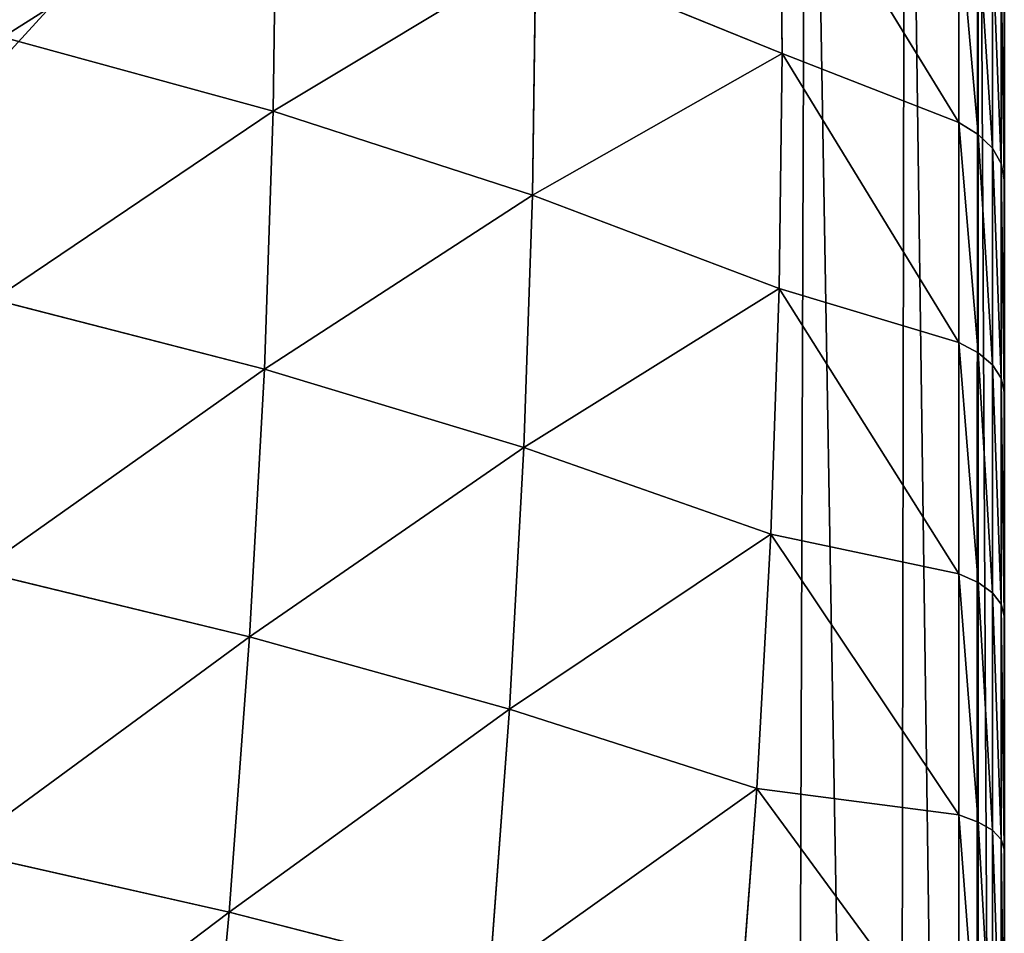
# Model space of a CAD drawing. Units: centimetres. Extents: x -212 to 208, y -159 to 158.
# Drawn here: x -55 to -54, y 5 to 7 of the extents above; entities that cross this region are included whole.
import ezdxf

# ---------------------------------------------------------------- set-up
doc = ezdxf.new("R2010")
doc.units = ezdxf.units.CM
doc.header["$LTSCALE"] = 2.54
doc.layers.get('0').update_dxf_attribs({"true_color": 0xff5454})

# ---------------------------------------------------------------- blocks, each defined once
blk = doc.blocks.new('3DGeom~99_Defintion')
at = {"color": 0}
for p, q in [((-605.71, 1489.29, 522), (-724.58, 1438.15, 513.89)), ((-605.71, 1489.29, 522), (-724.58, 1438.15, 513.89)), ((-732, 1472.13, 392.91), (-724.58, 1438.15, 513.89)), ((-732, 1472.13, 392.91), (-724.58, 1438.15, 513.89)), ((-596.19, 1445.67, 641.83), (-715.2, 1395.21, 631.86)), ((-596.19, 1445.67, 641.83), (-715.2, 1395.21, 631.86)), ((-724.58, 1438.15, 513.89), (-839.18, 1378.54, 502.76)), ((-724.58, 1438.15, 513.89), (-839.18, 1378.54, 502.76)), ((-724.58, 1438.15, 513.89), (-715.2, 1395.21, 631.86)), ((-724.58, 1438.15, 513.89), (-715.2, 1395.21, 631.86)), ((-715.2, 1395.21, 631.86), (-830, 1336.53, 618.17)), ((-715.2, 1395.21, 631.86), (-830, 1336.53, 618.17)), ((-715.2, 1395.21, 631.86), (-703.92, 1343.57, 746.11)), ((-715.2, 1395.21, 631.86), (-703.92, 1343.57, 746.11)), ((-584.73, 1393.22, 757.88), (-703.92, 1343.57, 746.11)), ((-584.73, 1393.22, 757.88), (-703.92, 1343.57, 746.11)), ((-839.18, 1378.54, 502.76), (-830, 1336.53, 618.17)), ((-839.18, 1378.54, 502.76), (-830, 1336.53, 618.17)), ((-703.92, 1343.57, 746.11), (-818.97, 1286.01, 729.95)), ((-703.92, 1343.57, 746.11), (-818.97, 1286.01, 729.95)), ((-703.92, 1343.57, 746.11), (-690.81, 1283.53, 855.98)), ((-703.92, 1343.57, 746.11), (-690.81, 1283.53, 855.98)), ((-830, 1336.53, 618.17), (-939.92, 1269.99, 600.85)), ((-830, 1336.53, 618.17), (-939.92, 1269.99, 600.85)), ((-830, 1336.53, 618.17), (-818.97, 1286.01, 729.95)), ((-830, 1336.53, 618.17), (-818.97, 1286.01, 729.95)), ((-571.41, 1332.23, 869.49), (-690.81, 1283.53, 855.98)), ((-571.41, 1332.23, 869.49), (-690.81, 1283.53, 855.98)), ((-948.84, 1310.83, 488.67), (-939.92, 1269.99, 600.85)), ((-948.84, 1310.83, 488.67), (-939.92, 1269.99, 600.85)), ((-818.97, 1286.01, 729.95), (-929.2, 1220.89, 709.5)), ((-818.97, 1286.01, 729.95), (-929.2, 1220.89, 709.5)), ((-818.97, 1286.01, 729.95), (-806.14, 1227.27, 837.44)), ((-818.97, 1286.01, 729.95), (-806.14, 1227.27, 837.44)), ((-690.81, 1283.53, 855.98), (-806.14, 1227.27, 837.44)), ((-690.81, 1283.53, 855.98), (-806.14, 1227.27, 837.44)), ((-690.81, 1283.53, 855.98), (-675.94, 1215.44, 960.82)), ((-690.81, 1283.53, 855.98), (-675.94, 1215.44, 960.82)), ((-939.92, 1269.99, 600.85), (-1043.66, 1233.14, 497.49)), ((-939.92, 1269.99, 600.85), (-1043.66, 1233.14, 497.49)), ((-939.92, 1269.99, 600.85), (-1027.33, 1199.35, 602.91)), ((-939.92, 1269.99, 600.85), (-1027.33, 1199.35, 602.91)), ((-939.92, 1269.99, 600.85), (-929.2, 1220.89, 709.5)), ((-939.92, 1269.99, 600.85), (-929.2, 1220.89, 709.5)), ((-1043.66, 1233.14, 497.49), (-1027.33, 1199.35, 602.91)), ((-1043.66, 1233.14, 497.49), (-1027.33, 1199.35, 602.91)), ((-1052.11, 1224.63, 496.48), (-1035.9, 1191.07, 601.17)), ((-1052.11, 1224.63, 496.48), (-1035.9, 1191.07, 601.17)), ((-806.14, 1227.27, 837.44), (-916.73, 1163.79, 813.97)), ((-806.14, 1227.27, 837.44), (-916.73, 1163.79, 813.97)), ((-806.14, 1227.27, 837.44), (-791.59, 1160.66, 940.01)), ((-806.14, 1227.27, 837.44), (-791.59, 1160.66, 940.01)), ((-929.2, 1220.89, 709.5), (-1027.33, 1199.35, 602.91)), ((-929.2, 1220.89, 709.5), (-1027.33, 1199.35, 602.91)), ((-929.2, 1220.89, 709.5), (-1011.53, 1156.35, 705)), ((-929.2, 1220.89, 709.5), (-1011.53, 1156.35, 705)), ((-929.2, 1220.89, 709.5), (-916.73, 1163.79, 813.97)), ((-929.2, 1220.89, 709.5), (-916.73, 1163.79, 813.97)), ((-1058.59, 1214.63, 494.76), (-1042.52, 1181.34, 598.6)), ((-1058.59, 1214.63, 494.76), (-1042.52, 1181.34, 598.6)), ((-1062.8, 1203.6, 492.41), (-1046.87, 1170.61, 595.3)), ((-1062.8, 1203.6, 492.41), (-1046.87, 1170.61, 595.3)), ((-1027.33, 1199.35, 602.91), (-1035.9, 1191.07, 601.17)), ((-1027.33, 1199.35, 602.91), (-1035.9, 1191.07, 601.17)), ((-1027.33, 1199.35, 602.91), (-1011.53, 1156.35, 705)), ((-1027.33, 1199.35, 602.91), (-1011.53, 1156.35, 705)), ((-1064.55, 1192.04, 489.53), (-1048.77, 1159.37, 591.44)), ((-1048.77, 1159.37, 591.44), (-1064.55, 1192.04, 489.53)), ((-1035.9, 1191.07, 601.17), (-1042.52, 1181.34, 598.6)), ((-1035.9, 1191.07, 601.17), (-1042.52, 1181.34, 598.6)), ((-1035.9, 1191.07, 601.17), (-1020.21, 1148.37, 702.56)), ((-1035.9, 1191.07, 601.17), (-1020.21, 1148.37, 702.56)), ((-1042.52, 1181.34, 598.6), (-1046.87, 1170.61, 595.3)), ((-1042.52, 1181.34, 598.6), (-1046.87, 1170.61, 595.3)), ((-1042.52, 1181.34, 598.6), (-1026.95, 1138.99, 699.16)), ((-1042.52, 1181.34, 598.6), (-1026.95, 1138.99, 699.16)), ((-1046.87, 1170.61, 595.3), (-1048.77, 1159.37, 591.44)), ((-1046.87, 1170.61, 595.3), (-1048.77, 1159.37, 591.44)), ((-1046.87, 1170.61, 595.3), (-1031.44, 1128.64, 694.95)), ((-1046.87, 1170.61, 595.3), (-1031.44, 1128.64, 694.95)), ((-916.73, 1163.79, 813.97), (-1011.53, 1156.35, 705)), ((-916.73, 1163.79, 813.97), (-1011.53, 1156.35, 705)), ((-916.73, 1163.79, 813.97), (-996.36, 1104.47, 802.98)), ((-916.73, 1163.79, 813.97), (-996.36, 1104.47, 802.98)), ((-916.73, 1163.79, 813.97), (-902.59, 1099.05, 913.67)), ((-916.73, 1163.79, 813.97), (-902.59, 1099.05, 913.67)), ((-791.59, 1160.66, 940.01), (-902.59, 1099.05, 913.67)), ((-791.59, 1160.66, 940.01), (-902.59, 1099.05, 913.67)), ((-1048.77, 1159.37, 591.44), (-1033.49, 1117.8, 690.12)), ((-1033.49, 1117.8, 690.12), (-1048.77, 1159.37, 591.44)), ((-1011.53, 1156.35, 705), (-1020.21, 1148.37, 702.56)), ((-1011.53, 1156.35, 705), (-1020.21, 1148.37, 702.56)), ((-1011.53, 1156.35, 705), (-996.36, 1104.47, 802.98)), ((-1011.53, 1156.35, 705), (-996.36, 1104.47, 802.98)), ((-1020.21, 1148.37, 702.56), (-1026.95, 1138.99, 699.16)), ((-1020.21, 1148.37, 702.56), (-1026.95, 1138.99, 699.16)), ((-1020.21, 1148.37, 702.56), (-1005.14, 1096.84, 799.87)), ((-1020.21, 1148.37, 702.56), (-1005.14, 1096.84, 799.87)), ((-1026.95, 1138.99, 699.16), (-1031.44, 1128.64, 694.95)), ((-1026.95, 1138.99, 699.16), (-1031.44, 1128.64, 694.95)), ((-1026.95, 1138.99, 699.16), (-1012, 1087.89, 795.67)), ((-1026.95, 1138.99, 699.16), (-1012, 1087.89, 795.67)), ((-1031.44, 1128.64, 694.95), (-1033.49, 1117.8, 690.12)), ((-1031.44, 1128.64, 694.95), (-1033.49, 1117.8, 690.12)), ((-1031.44, 1128.64, 694.95), (-1016.64, 1078, 790.58)), ((-1031.44, 1128.64, 694.95), (-1016.64, 1078, 790.58)), ((-1033.49, 1117.8, 690.12), (-1018.83, 1067.65, 784.84)), ((-1018.83, 1067.65, 784.84), (-1033.49, 1117.8, 690.12)), ((-996.36, 1104.47, 802.98), (-1005.14, 1096.84, 799.87)), ((-996.36, 1104.47, 802.98), (-1005.14, 1096.84, 799.87)), ((-996.36, 1104.47, 802.98), (-981.94, 1044.11, 896.1)), ((-996.36, 1104.47, 802.98), (-981.94, 1044.11, 896.1)), ((-902.59, 1099.05, 913.67), (-996.36, 1104.47, 802.98)), ((-902.59, 1099.05, 913.67), (-996.36, 1104.47, 802.98)), ((-902.59, 1099.05, 913.67), (-981.94, 1044.11, 896.1)), ((-902.59, 1099.05, 913.67), (-981.94, 1044.11, 896.1)), ((-902.59, 1099.05, 913.67), (-886.86, 1027.03, 1007.99)), ((-902.59, 1099.05, 913.67), (-886.86, 1027.03, 1007.99)), ((-1005.14, 1096.84, 799.87), (-1012, 1087.89, 795.67)), ((-1005.14, 1096.84, 799.87), (-1012, 1087.89, 795.67)), ((-1005.14, 1096.84, 799.87), (-990.82, 1036.9, 892.34)), ((-1005.14, 1096.84, 799.87), (-990.82, 1036.9, 892.34)), ((-1012, 1087.89, 795.67), (-1016.64, 1078, 790.58)), ((-1012, 1087.89, 795.67), (-1016.64, 1078, 790.58)), ((-1012, 1087.89, 795.67), (-997.8, 1028.43, 887.38)), ((-1012, 1087.89, 795.67), (-997.8, 1028.43, 887.38)), ((-1016.64, 1078, 790.58), (-1018.83, 1067.65, 784.84)), ((-1016.64, 1078, 790.58), (-1018.83, 1067.65, 784.84)), ((-1016.64, 1078, 790.58), (-1002.57, 1019.09, 881.47)), ((-1016.64, 1078, 790.58), (-1002.57, 1019.09, 881.47)), ((-1018.83, 1067.65, 784.84), (-1004.89, 1009.3, 874.85)), ((-1004.89, 1009.3, 874.85), (-1018.83, 1067.65, 784.84)), ((-981.94, 1044.11, 896.1), (-990.82, 1036.9, 892.34)), ((-981.94, 1044.11, 896.1), (-990.82, 1036.9, 892.34)), ((-981.94, 1044.11, 896.1), (-968.39, 975.73, 983.64)), ((-981.94, 1044.11, 896.1), (-968.39, 975.73, 983.64)), ((-886.86, 1027.03, 1007.99), (-981.94, 1044.11, 896.1)), ((-886.86, 1027.03, 1007.99), (-981.94, 1044.11, 896.1)), ((-990.82, 1036.9, 892.34), (-997.8, 1028.43, 887.38)), ((-990.82, 1036.9, 892.34), (-997.8, 1028.43, 887.38)), ((-990.82, 1036.9, 892.34), (-977.36, 968.99, 979.27)), ((-990.82, 1036.9, 892.34), (-977.36, 968.99, 979.27)), ((-997.8, 1028.43, 887.38), (-1002.57, 1019.09, 881.47)), ((-997.8, 1028.43, 887.38), (-1002.57, 1019.09, 881.47)), ((-997.8, 1028.43, 887.38), (-984.46, 961.08, 973.61)), ((-997.8, 1028.43, 887.38), (-984.46, 961.08, 973.61)), ((-1002.57, 1019.09, 881.47), (-1004.89, 1009.3, 874.85)), ((-1002.57, 1019.09, 881.47), (-1004.89, 1009.3, 874.85)), ((-1002.57, 1019.09, 881.47), (-989.34, 952.35, 966.9)), ((-1002.57, 1019.09, 881.47), (-989.34, 952.35, 966.9)), ((-1004.89, 1009.3, 874.85), (-991.79, 943.2, 959.47)), ((-991.79, 943.2, 959.47), (-1004.89, 1009.3, 874.85)), ((-1268.82, 0, -829.86), (-958.47, 0, 1174.7))]:
    blk.add_line(p, q, dxfattribs=at)
mesh = blk.add_polyface(dxfattribs=at)
corners = [(-724.58, 1438.15, 513.89), (-613.25, 1523.81, 399.1), (-732, 1472.13, 392.91), (-605.71, 1489.29, 522)]
mesh.append_faces([[corners[k] for k in face] for face in [(0, 1, 2), (1, 0, 3)]], dxfattribs={"vtx0": -1, "color": 0})
mesh = blk.add_polyface(dxfattribs=at)
corners = [(-715.2, 1395.21, 631.86), (-605.71, 1489.29, 522), (-724.58, 1438.15, 513.89), (-596.19, 1445.67, 641.83)]
mesh.append_faces([[corners[k] for k in face] for face in [(0, 1, 2), (1, 0, 3)]], dxfattribs={"vtx0": -1, "color": 0})
mesh = blk.add_polyface(dxfattribs=at)
corners = [(-839.18, 1378.54, 502.76), (-732, 1472.13, 392.91), (-846.44, 1411.79, 384.4), (-724.58, 1438.15, 513.89)]
mesh.append_faces([[corners[k] for k in face] for face in [(0, 1, 2), (1, 0, 3)]], dxfattribs={"vtx0": -1, "color": 0})
mesh = blk.add_polyface(dxfattribs=at)
corners = [(-703.92, 1343.57, 746.11), (-596.19, 1445.67, 641.83), (-715.2, 1395.21, 631.86), (-584.73, 1393.22, 757.88)]
mesh.append_faces([[corners[k] for k in face] for face in [(0, 1, 2), (1, 0, 3)]], dxfattribs={"vtx0": -1, "color": 0})
mesh = blk.add_polyface(dxfattribs=at)
corners = [(-830, 1336.53, 618.17), (-724.58, 1438.15, 513.89), (-839.18, 1378.54, 502.76), (-715.2, 1395.21, 631.86)]
mesh.append_faces([[corners[k] for k in face] for face in [(0, 1, 2), (1, 0, 3)]], dxfattribs={"vtx0": -1, "color": 0})
mesh = blk.add_polyface(dxfattribs=at)
corners = [(-818.97, 1286.01, 729.95), (-715.2, 1395.21, 631.86), (-830, 1336.53, 618.17), (-703.92, 1343.57, 746.11)]
mesh.append_faces([[corners[k] for k in face] for face in [(0, 1, 2), (1, 0, 3)]], dxfattribs={"vtx0": -1, "color": 0})
mesh = blk.add_polyface(dxfattribs=at)
corners = [(-690.81, 1283.53, 855.98), (-584.73, 1393.22, 757.88), (-703.92, 1343.57, 746.11), (-571.41, 1332.23, 869.49)]
mesh.append_faces([[corners[k] for k in face] for face in [(0, 1, 2), (1, 0, 3)]], dxfattribs={"vtx0": -1, "color": 0})
mesh = blk.add_polyface(dxfattribs=at)
corners = [(-939.92, 1269.99, 600.85), (-839.18, 1378.54, 502.76), (-948.84, 1310.83, 488.67), (-830, 1336.53, 618.17)]
mesh.append_faces([[corners[k] for k in face] for face in [(0, 1, 2), (1, 0, 3)]], dxfattribs={"vtx0": -1, "color": 0})
mesh = blk.add_polyface(dxfattribs=at)
corners = [(-806.14, 1227.27, 837.44), (-703.92, 1343.57, 746.11), (-818.97, 1286.01, 729.95), (-690.81, 1283.53, 855.98)]
mesh.append_faces([[corners[k] for k in face] for face in [(0, 1, 2), (1, 0, 3)]], dxfattribs={"vtx0": -1, "color": 0})
mesh = blk.add_polyface(dxfattribs=at)
corners = [(-929.2, 1220.89, 709.5), (-830, 1336.53, 618.17), (-939.92, 1269.99, 600.85), (-818.97, 1286.01, 729.95)]
mesh.append_faces([[corners[k] for k in face] for face in [(0, 1, 2), (1, 0, 3)]], dxfattribs={"vtx0": -1, "color": 0})
mesh = blk.add_polyface(dxfattribs=at)
corners = [(-675.94, 1215.44, 960.82), (-571.41, 1332.23, 869.49), (-690.81, 1283.53, 855.98), (-556.31, 1263.07, 975.98)]
mesh.append_faces([[corners[k] for k in face] for face in [(0, 1, 2), (1, 0, 3)]], dxfattribs={"vtx0": -1, "color": 0})
mesh = blk.add_polyface(dxfattribs=at)
corners = [(-939.92, 1269.99, 600.85), (-948.84, 1310.83, 488.67), (-1043.66, 1233.14, 497.49)]
mesh.append_faces([[corners[k] for k in face] for face in [(0, 1, 2)]], dxfattribs={"color": 0})
mesh = blk.add_polyface(dxfattribs=at)
corners = [(-916.73, 1163.79, 813.97), (-818.97, 1286.01, 729.95), (-929.2, 1220.89, 709.5), (-806.14, 1227.27, 837.44)]
mesh.append_faces([[corners[k] for k in face] for face in [(0, 1, 2), (1, 0, 3)]], dxfattribs={"vtx0": -1, "color": 0})
mesh = blk.add_polyface(dxfattribs=at)
corners = [(-791.59, 1160.66, 940.01), (-690.81, 1283.53, 855.98), (-806.14, 1227.27, 837.44), (-675.94, 1215.44, 960.82)]
mesh.append_faces([[corners[k] for k in face] for face in [(0, 1, 2), (1, 0, 3)]], dxfattribs={"vtx0": -1, "color": 0})
mesh = blk.add_polyface(dxfattribs=at)
corners = [(-1027.33, 1199.35, 602.91), (-939.92, 1269.99, 600.85), (-1043.66, 1233.14, 497.49)]
mesh.append_faces([[corners[k] for k in face] for face in [(0, 1, 2)]], dxfattribs={"color": 0})
mesh = blk.add_polyface(dxfattribs=at)
corners = [(-929.2, 1220.89, 709.5), (-939.92, 1269.99, 600.85), (-1027.33, 1199.35, 602.91)]
mesh.append_faces([[corners[k] for k in face] for face in [(0, 1, 2)]], dxfattribs={"color": 0})
mesh = blk.add_polyface(dxfattribs=at)
corners = [(-958.47, 703.76, 1174.7), (-1268.82, 0, -829.86), (-958.47, 0, 1174.7), (-1268.82, 703.76, -829.86), (-968.49, 789.84, 1109.97), (-1258.8, 789.84, -765.13), (-979.63, 869.86, 1038.04), (-1247.67, 869.86, -693.2), (-991.79, 943.2, 959.47), (-1235.5, 943.2, -614.63), (-1004.89, 1009.3, 874.85), (-1222.4, 1009.3, -530.01), (-1018.83, 1067.65, 784.84), (-1208.46, 1067.65, -440), (-1033.49, 1117.8, 690.12), (-1193.8, 1117.8, -345.28), (-1048.77, 1159.37, 591.44), (-1178.52, 1159.37, -246.6), (-1064.55, 1192.04, 489.53), (-1162.74, 1192.04, -144.69), (-1080.7, 1215.55, 385.19), (-1146.59, 1215.55, -40.35), (-1097.11, 1229.73, 279.21), (-1130.18, 1229.73, 65.63), (-1113.65, 1234.47, 172.42)]
mesh.append_faces([[corners[k] for k in face] for face in [(0, 1, 2), (23, 22, 24)]], dxfattribs={"vtx0": -1, "color": 0})
mesh.append_faces([[corners[k] for k in face] for face in [(1, 0, 3), (3, 4, 5), (5, 6, 7), (7, 8, 9), (9, 10, 11), (11, 12, 13), (13, 14, 15), (15, 16, 17), (17, 18, 19), (19, 20, 21), (21, 22, 23)]], dxfattribs={"vtx0": -1, "vtx1": -1, "color": 0})
mesh.append_faces([[corners[k] for k in face] for face in [(3, 0, 4), (5, 4, 6), (7, 6, 8), (9, 8, 10), (11, 10, 12), (13, 12, 14), (15, 14, 16), (17, 16, 18), (19, 18, 20), (21, 20, 22)]], dxfattribs={"vtx0": -1, "vtx2": -1, "color": 0})
mesh = blk.add_polyface(dxfattribs=at)
corners = [(-1027.33, 1199.35, 602.91), (-1052.11, 1224.63, 496.48), (-1035.9, 1191.07, 601.17), (-1043.66, 1233.14, 497.49)]
mesh.append_faces([[corners[k] for k in face] for face in [(0, 1, 2), (1, 0, 3)]], dxfattribs={"vtx0": -1, "color": 0})
mesh = blk.add_polyface(dxfattribs=at)
corners = [(-1035.9, 1191.07, 601.17), (-1058.59, 1214.63, 494.76), (-1042.52, 1181.34, 598.6), (-1052.11, 1224.63, 496.48)]
mesh.append_faces([[corners[k] for k in face] for face in [(0, 1, 2), (1, 0, 3)]], dxfattribs={"vtx0": -1, "color": 0})
mesh = blk.add_polyface(dxfattribs=at)
corners = [(-902.59, 1099.05, 913.67), (-806.14, 1227.27, 837.44), (-916.73, 1163.79, 813.97), (-791.59, 1160.66, 940.01)]
mesh.append_faces([[corners[k] for k in face] for face in [(0, 1, 2), (1, 0, 3)]], dxfattribs={"vtx0": -1, "color": 0})
mesh = blk.add_polyface(dxfattribs=at)
corners = [(-929.2, 1220.89, 709.5), (-1027.33, 1199.35, 602.91), (-1011.53, 1156.35, 705)]
mesh.append_faces([[corners[k] for k in face] for face in [(0, 1, 2)]], dxfattribs={"color": 0})
mesh = blk.add_polyface(dxfattribs=at)
corners = [(-916.73, 1163.79, 813.97), (-929.2, 1220.89, 709.5), (-1011.53, 1156.35, 705)]
mesh.append_faces([[corners[k] for k in face] for face in [(0, 1, 2)]], dxfattribs={"color": 0})
mesh = blk.add_polyface(dxfattribs=at)
corners = [(-1042.52, 1181.34, 598.6), (-1062.8, 1203.6, 492.41), (-1046.87, 1170.61, 595.3), (-1058.59, 1214.63, 494.76)]
mesh.append_faces([[corners[k] for k in face] for face in [(0, 1, 2), (1, 0, 3)]], dxfattribs={"vtx0": -1, "color": 0})
mesh = blk.add_polyface(dxfattribs=at)
corners = [(-1046.87, 1170.61, 595.3), (-1064.55, 1192.04, 489.53), (-1048.77, 1159.37, 591.44), (-1062.8, 1203.6, 492.41)]
mesh.append_faces([[corners[k] for k in face] for face in [(0, 1, 2), (1, 0, 3)]], dxfattribs={"vtx0": -1, "color": 0})
mesh = blk.add_polyface(dxfattribs=at)
corners = [(-1011.53, 1156.35, 705), (-1035.9, 1191.07, 601.17), (-1020.21, 1148.37, 702.56), (-1027.33, 1199.35, 602.91)]
mesh.append_faces([[corners[k] for k in face] for face in [(0, 1, 2), (1, 0, 3)]], dxfattribs={"vtx0": -1, "color": 0})
mesh = blk.add_polyface(dxfattribs=at)
corners = [(-1020.21, 1148.37, 702.56), (-1042.52, 1181.34, 598.6), (-1026.95, 1138.99, 699.16), (-1035.9, 1191.07, 601.17)]
mesh.append_faces([[corners[k] for k in face] for face in [(0, 1, 2), (1, 0, 3)]], dxfattribs={"vtx0": -1, "color": 0})
mesh = blk.add_polyface(dxfattribs=at)
corners = [(-1026.95, 1138.99, 699.16), (-1046.87, 1170.61, 595.3), (-1031.44, 1128.64, 694.95), (-1042.52, 1181.34, 598.6)]
mesh.append_faces([[corners[k] for k in face] for face in [(0, 1, 2), (1, 0, 3)]], dxfattribs={"vtx0": -1, "color": 0})
mesh = blk.add_polyface(dxfattribs=at)
corners = [(-1031.44, 1128.64, 694.95), (-1048.77, 1159.37, 591.44), (-1033.49, 1117.8, 690.12), (-1046.87, 1170.61, 595.3)]
mesh.append_faces([[corners[k] for k in face] for face in [(0, 1, 2), (1, 0, 3)]], dxfattribs={"vtx0": -1, "color": 0})
mesh = blk.add_polyface(dxfattribs=at)
corners = [(-916.73, 1163.79, 813.97), (-1011.53, 1156.35, 705), (-996.36, 1104.47, 802.98)]
mesh.append_faces([[corners[k] for k in face] for face in [(0, 1, 2)]], dxfattribs={"color": 0})
mesh = blk.add_polyface(dxfattribs=at)
corners = [(-902.59, 1099.05, 913.67), (-916.73, 1163.79, 813.97), (-996.36, 1104.47, 802.98)]
mesh.append_faces([[corners[k] for k in face] for face in [(0, 1, 2)]], dxfattribs={"color": 0})
mesh = blk.add_polyface(dxfattribs=at)
corners = [(-886.86, 1027.03, 1007.99), (-791.59, 1160.66, 940.01), (-902.59, 1099.05, 913.67), (-775.41, 1086.56, 1037.05)]
mesh.append_faces([[corners[k] for k in face] for face in [(0, 1, 2), (1, 0, 3)]], dxfattribs={"vtx0": -1, "color": 0})
mesh = blk.add_polyface(dxfattribs=at)
corners = [(-996.36, 1104.47, 802.98), (-1020.21, 1148.37, 702.56), (-1005.14, 1096.84, 799.87), (-1011.53, 1156.35, 705)]
mesh.append_faces([[corners[k] for k in face] for face in [(0, 1, 2), (1, 0, 3)]], dxfattribs={"vtx0": -1, "color": 0})
mesh = blk.add_polyface(dxfattribs=at)
corners = [(-1005.14, 1096.84, 799.87), (-1026.95, 1138.99, 699.16), (-1012, 1087.89, 795.67), (-1020.21, 1148.37, 702.56)]
mesh.append_faces([[corners[k] for k in face] for face in [(0, 1, 2), (1, 0, 3)]], dxfattribs={"vtx0": -1, "color": 0})
mesh = blk.add_polyface(dxfattribs=at)
corners = [(-1012, 1087.89, 795.67), (-1031.44, 1128.64, 694.95), (-1016.64, 1078, 790.58), (-1026.95, 1138.99, 699.16)]
mesh.append_faces([[corners[k] for k in face] for face in [(0, 1, 2), (1, 0, 3)]], dxfattribs={"vtx0": -1, "color": 0})
mesh = blk.add_polyface(dxfattribs=at)
corners = [(-1016.64, 1078, 790.58), (-1033.49, 1117.8, 690.12), (-1018.83, 1067.65, 784.84), (-1031.44, 1128.64, 694.95)]
mesh.append_faces([[corners[k] for k in face] for face in [(0, 1, 2), (1, 0, 3)]], dxfattribs={"vtx0": -1, "color": 0})
mesh = blk.add_polyface(dxfattribs=at)
corners = [(-981.94, 1044.11, 896.1), (-1005.14, 1096.84, 799.87), (-990.82, 1036.9, 892.34), (-996.36, 1104.47, 802.98)]
mesh.append_faces([[corners[k] for k in face] for face in [(0, 1, 2), (1, 0, 3)]], dxfattribs={"vtx0": -1, "color": 0})
mesh = blk.add_polyface(dxfattribs=at)
corners = [(-902.59, 1099.05, 913.67), (-996.36, 1104.47, 802.98), (-981.94, 1044.11, 896.1)]
mesh.append_faces([[corners[k] for k in face] for face in [(0, 1, 2)]], dxfattribs={"color": 0})
mesh = blk.add_polyface(dxfattribs=at)
corners = [(-886.86, 1027.03, 1007.99), (-902.59, 1099.05, 913.67), (-981.94, 1044.11, 896.1)]
mesh.append_faces([[corners[k] for k in face] for face in [(0, 1, 2)]], dxfattribs={"color": 0})
mesh = blk.add_polyface(dxfattribs=at)
corners = [(-990.82, 1036.9, 892.34), (-1012, 1087.89, 795.67), (-997.8, 1028.43, 887.38), (-1005.14, 1096.84, 799.87)]
mesh.append_faces([[corners[k] for k in face] for face in [(0, 1, 2), (1, 0, 3)]], dxfattribs={"vtx0": -1, "color": 0})
mesh = blk.add_polyface(dxfattribs=at)
corners = [(-997.8, 1028.43, 887.38), (-1016.64, 1078, 790.58), (-1002.57, 1019.09, 881.47), (-1012, 1087.89, 795.67)]
mesh.append_faces([[corners[k] for k in face] for face in [(0, 1, 2), (1, 0, 3)]], dxfattribs={"vtx0": -1, "color": 0})
mesh = blk.add_polyface(dxfattribs=at)
corners = [(-1002.57, 1019.09, 881.47), (-1018.83, 1067.65, 784.84), (-1004.89, 1009.3, 874.85), (-1016.64, 1078, 790.58)]
mesh.append_faces([[corners[k] for k in face] for face in [(0, 1, 2), (1, 0, 3)]], dxfattribs={"vtx0": -1, "color": 0})
mesh = blk.add_polyface(dxfattribs=at)
corners = [(-968.39, 975.73, 983.64), (-990.82, 1036.9, 892.34), (-977.36, 968.99, 979.27), (-981.94, 1044.11, 896.1)]
mesh.append_faces([[corners[k] for k in face] for face in [(0, 1, 2), (1, 0, 3)]], dxfattribs={"vtx0": -1, "color": 0})
mesh = blk.add_polyface(dxfattribs=at)
corners = [(-886.86, 1027.03, 1007.99), (-981.94, 1044.11, 896.1), (-968.39, 975.73, 983.64)]
mesh.append_faces([[corners[k] for k in face] for face in [(0, 1, 2)]], dxfattribs={"color": 0})
mesh = blk.add_polyface(dxfattribs=at)
corners = [(-977.36, 968.99, 979.27), (-997.8, 1028.43, 887.38), (-984.46, 961.08, 973.61), (-990.82, 1036.9, 892.34)]
mesh.append_faces([[corners[k] for k in face] for face in [(0, 1, 2), (1, 0, 3)]], dxfattribs={"vtx0": -1, "color": 0})
mesh = blk.add_polyface(dxfattribs=at)
corners = [(-984.46, 961.08, 973.61), (-1002.57, 1019.09, 881.47), (-989.34, 952.35, 966.9), (-997.8, 1028.43, 887.38)]
mesh.append_faces([[corners[k] for k in face] for face in [(0, 1, 2), (1, 0, 3)]], dxfattribs={"vtx0": -1, "color": 0})
mesh = blk.add_polyface(dxfattribs=at)
corners = [(-989.34, 952.35, 966.9), (-1004.89, 1009.3, 874.85), (-991.79, 943.2, 959.47), (-1002.57, 1019.09, 881.47)]
mesh.append_faces([[corners[k] for k in face] for face in [(0, 1, 2), (1, 0, 3)]], dxfattribs={"vtx0": -1, "color": 0})
blk = doc.blocks.new('Group18')
at = {"color": 0, "extrusion": (0.153002, 0.988226, 2.57362e-17), "xscale": 0.003549513795713741, "yscale": 0.003549513795713739, "zscale": 0.003549513795713739, "rotation": 360}
blk.add_blockref('3DGeom~99_Defintion', (-12.2555, 220, -79.1569), dxfattribs=at)
blk = doc.blocks.new('Group17')
at = {"color": 0}
blk.add_blockref('Group18', (0, 0), dxfattribs=at)
blk = doc.blocks.new('Grupuj#11')
at = {"color": 0}
for p, q in [((8, 7.6989, 165), (8, 0.3285, 165)), ((8, 7.6989, 56.5), (8, 0.3285, 56.5)), ((8, 7.6989, 56.5), (8, 0.3285, 56.5)), ((8, 7.6989, 165), (8, 0.3285, 165))]:
    blk.add_line(p, q, dxfattribs=at)
mesh = blk.add_polyface(dxfattribs=at)
corners = [(0.0514, 0.1917, 165), (0, 7.6439, 165), (0, 0.3835, 165), (0.0477, 7.8219, 165), (0.1781, 7.9523, 165), (0.1917, 0.0514, 165), (0.3561, 8, 165), (0.3835, 0, 165), (7.6989, 8, 165), (7.6715, 0, 165), (7.8358, 0.044, 165), (7.8494, 7.9597, 165), (7.956, 0.1642, 165), (7.9597, 7.8494, 165), (8, 0.3285, 165), (8, 7.6989, 165)]
mesh.append_faces([[corners[k] for k in face] for face in [(0, 1, 2), (13, 14, 15)]], dxfattribs={"vtx0": -1, "color": 0})
mesh.append_faces([[corners[k] for k in face] for face in [(1, 0, 3), (3, 0, 4), (4, 5, 6), (6, 7, 8), (8, 10, 11), (11, 12, 13)]], dxfattribs={"vtx0": -1, "vtx1": -1, "color": 0})
mesh.append_faces([[corners[k] for k in face] for face in [(4, 0, 5), (6, 5, 7), (8, 7, 9), (8, 9, 10), (11, 10, 12), (13, 12, 14)]], dxfattribs={"vtx0": -1, "vtx2": -1, "color": 0})
mesh = blk.add_polyface(dxfattribs=at)
corners = [(0.0477, 7.8219, 56.5), (0, 0.3835, 56.5), (0, 7.6439, 56.5), (0.0514, 0.1917, 56.5), (0.1781, 7.9523, 56.5), (0.1917, 0.0514, 56.5), (0.3561, 8, 56.5), (0.3835, 0, 56.5), (7.6989, 8, 56.5), (7.6715, 0, 56.5), (7.8358, 0.044, 56.5), (7.8494, 7.9597, 56.5), (7.956, 0.1642, 56.5), (7.9597, 7.8494, 56.5), (8, 0.3285, 56.5), (8, 7.6989, 56.5)]
mesh.append_faces([[corners[k] for k in face] for face in [(0, 1, 2), (14, 13, 15)]], dxfattribs={"vtx0": -1, "color": 0})
mesh.append_faces([[corners[k] for k in face] for face in [(1, 0, 3), (3, 4, 5), (5, 6, 7), (7, 8, 9), (9, 8, 10), (10, 11, 12), (12, 13, 14)]], dxfattribs={"vtx0": -1, "vtx1": -1, "color": 0})
mesh.append_faces([[corners[k] for k in face] for face in [(3, 0, 4), (5, 4, 6), (7, 6, 8), (10, 8, 11), (12, 11, 13)]], dxfattribs={"vtx0": -1, "vtx2": -1, "color": 0})
mesh = blk.add_polyface(dxfattribs=at)
corners = [(8, 7.6989, 56.5), (8, 0.3285, 165), (8, 0.3285, 56.5), (8, 7.6989, 165)]
mesh.append_faces([[corners[k] for k in face] for face in [(0, 1, 2), (1, 0, 3)]], dxfattribs={"vtx0": -1, "color": 0})
blk = doc.blocks.new('Group16')
at = {"color": 0}
blk.add_blockref('Grupuj#11', (-4, -84.1, 55), dxfattribs=at)
blk = doc.blocks.new('Group15')
at = {"color": 0}
blk.add_blockref('Group16', (0, 0), dxfattribs=at)
blk = doc.blocks.new('Grupuj#12')
at = {"color": 8, "true_color": 0x7c8082}
blk.add_blockref('Group15', (4, 84.1, -55), dxfattribs=at)
blk = doc.blocks.new('Grupuj#3')
at = {"color": 0}
blk.add_blockref('Grupuj#12', (0, 9.545, -54.9028), dxfattribs=at)
at = {"color": 18, "true_color": 0x000000}
blk.add_blockref('Group17', (4, 93.601, -109.9028), dxfattribs=at)
blk = doc.blocks.new('0804-3D')
at = {"color": 0}
blk.add_blockref('Grupuj#3', (-59.9951, -9.3964, -1.6972), dxfattribs=at)
blk = doc.blocks.new('0804-2D')
at = {"color": 7, "linetype": 'Continuous', "lineweight": 25}
for p, q in [((-41.2723, 16.9905), (-41.2723, 24.4388)), ((-41.2033, 24.3146), (-41.2033, 17.1146))]:
    blk.add_line(p, q, dxfattribs=at)

msp = doc.modelspace()

# ---------------------------------------------------------------- block references
for name, p in [('0804-2D', (-12.3932, -16.5859, -57.8496)), ('0804-3D', (-1.6015, -0.02, -57.7574))]:
    msp.add_blockref(name, p)

doc.saveas('drawing.dxf')
